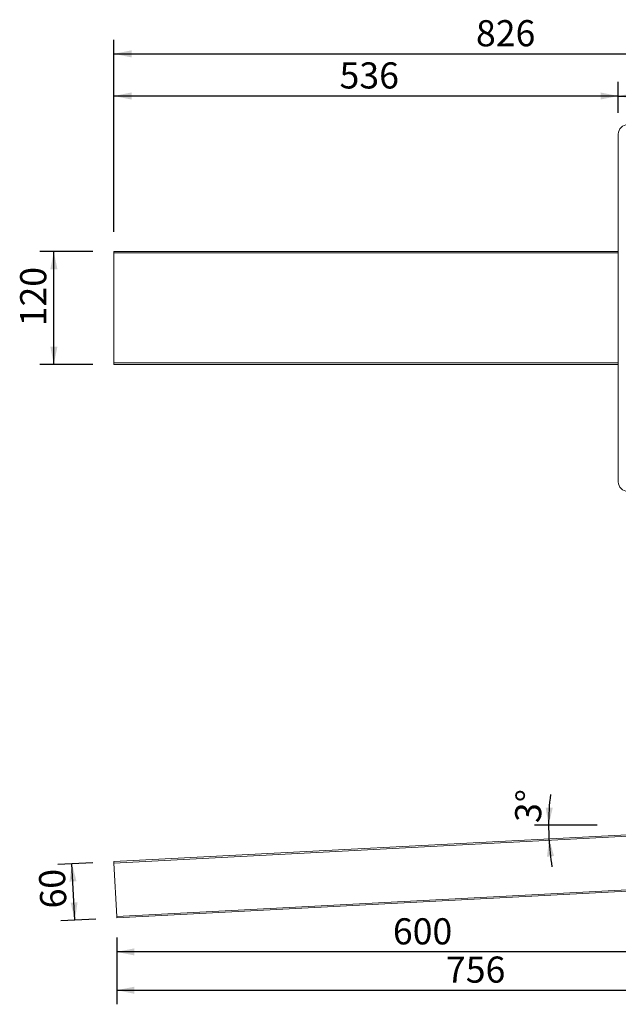
# Model space of a CAD drawing. Units: millimetres. Extents: x 106 to 1179, y 8 to 1055.
# Drawn here: x 106 to 742, y 8 to 1055 of the extents above; entities that cross this region are included whole.
import ezdxf

# ---------------------------------------------------------------- set-up
doc = ezdxf.new("R2010")
doc.units = ezdxf.units.MM
doc.header["$LTSCALE"] = 15
doc.layers.add('BESCHRIFTUNG', color=7, linetype='Continuous')
doc.styles.add('SLDTEXTSTYLE0', font='TXT', dxfattribs={"width": 0.7})
doc.dimstyles.new('SLDDIMSTYLE0', dxfattribs={"dimtxt": 27.78125, "dimasz": 18.75, "dimexe": 0, "dimexo": 0.0625, "dimgap": 6.945312, "dimtad": 1, "dimrnd": 1e-09, "dimzin": 12, "dimdsep": 46, "dimtxsty": 'SLDTEXTSTYLE0', "dimsah": 1, "dimcen": 0.09, "dimadec": 0, "dimazin": 3, "dimtfac": 1, "dimtofl": 0, "dimtmove": 0, "dimatfit": 3, "dimfxl": 0, "dimfrac": 2, "dimtolj": 1, "dimtzin": 12, "dimarcsym": 0})
doc.dimstyles.new('SLDDIMSTYLE1', dxfattribs={"dimtxt": 27.78125, "dimasz": 18.75, "dimexe": 0, "dimexo": 0.0625, "dimgap": 6.945312, "dimtad": 1, "dimdec": 0, "dimrnd": 1e-09, "dimzin": 12, "dimdsep": 46, "dimtxsty": 'SLDTEXTSTYLE0', "dimsah": 1, "dimcen": 0.09, "dimadec": 0, "dimazin": 3, "dimtfac": 1, "dimtdec": 0, "dimtofl": 0, "dimtmove": 0, "dimatfit": 3, "dimfxl": 0, "dimfrac": 2, "dimtolj": 1, "dimtzin": 12, "dimarcsym": 0})
doc.dimstyles.new('SLDDIMSTYLE2', dxfattribs={"dimtxt": 27.78125, "dimasz": 18.75, "dimexe": 0, "dimexo": 0.0625, "dimgap": 6.945312, "dimtad": 1, "dimdec": 4, "dimlfac": 15, "dimzin": 12, "dimdsep": 46, "dimtxsty": 'SLDTEXTSTYLE0', "dimsah": 1, "dimcen": 0.09, "dimazin": 3, "dimtfac": 1, "dimtofl": 0, "dimtmove": 0, "dimatfit": 3, "dimfxl": 0, "dimfrac": 2, "dimtolj": 1, "dimtzin": 12, "dimarcsym": 0})

# ---------------------------------------------------------------- blocks, each defined once
blk = doc.blocks.new('_D_5')
at = {"layer": 'BESCHRIFTUNG'}
for p, q in [((809, 108.1), (809, 48.3)), ((208.9, 78.5), (208.9, 48.3)), ((809, 63.3), (208.9, 63.3))]:
    blk.add_line(p, q, dxfattribs=at)
for points in [[(208.9, 63.3), (227.6, 59.6), (227.6, 67.1)], [(809, 63.3), (790.2, 67.1), (790.2, 59.6)]]:
    blk.add_solid(points, dxfattribs=at)
at = {"layer": 'BESCHRIFTUNG', "insert": (502.4, 99.1), "char_height": 27.78, "attachment_point": 1, "style": 'SLDTEXTSTYLE0'}
blk.add_mtext('600', dxfattribs=at)
blk = doc.blocks.new('_D_7')
at = {"layer": 'BESCHRIFTUNG'}
for p, q in [((965, 110.1), (965, 7.6)), ((208.9, 78.5), (208.9, 7.6)), ((208.9, 22.6), (965, 22.6))]:
    blk.add_line(p, q, dxfattribs=at)
for points in [[(208.9, 22.6), (227.6, 18.8), (227.6, 26.3)], [(965, 22.6), (946.2, 26.3), (946.2, 18.8)]]:
    blk.add_solid(points, dxfattribs=at)
at = {"layer": 'BESCHRIFTUNG', "insert": (558.8, 58.4), "char_height": 27.78, "attachment_point": 1, "style": 'SLDTEXTSTYLE0'}
blk.add_mtext('756', dxfattribs=at)
blk = doc.blocks.new('_D_8')
at = {"layer": 'BESCHRIFTUNG'}
for p, q in [((183.4, 158.2), (146.4, 156.3)), ((164.5, 97.1), (161.3, 157)), ((186.5, 98.3), (149.5, 96.3))]:
    blk.add_line(p, q, dxfattribs=at)
for points in [[(161.3, 157), (158.6, 138.1), (166.1, 138.5)], [(164.5, 97.1), (167.2, 116), (159.8, 115.7)]]:
    blk.add_solid(points, dxfattribs=at)
at = {"layer": 'BESCHRIFTUNG', "insert": (128, 108.8), "char_height": 27.78, "attachment_point": 1, "rotation": 93, "style": 'SLDTEXTSTYLE0'}
blk.add_mtext('60', dxfattribs=at)
blk = doc.blocks.new('_D_9')
at = {"layer": 'BESCHRIFTUNG'}
blk.add_line((719.5, 198), (652.9, 198), dxfattribs=at)
for start, end in [(173.1465, 180), (180, 183), (183, 189.2542)]:
    blk.add_arc((942.5, 198), 274.6, start, end, dxfattribs=at)
for points in [[(667.9, 198), (672.3, 216.6), (664.8, 216.8)], [(668.3, 183.6), (666.2, 164.6), (673.7, 165.3)]]:
    blk.add_solid(points, dxfattribs=at)
at = {"layer": 'BESCHRIFTUNG', "insert": (631.7, 201.8), "char_height": 27.78, "attachment_point": 1, "rotation": 86.4115, "style": 'SLDTEXTSTYLE0'}
blk.add_mtext('3°', dxfattribs=at)
blk = doc.blocks.new('_D_10')
at = {"layer": 'BESCHRIFTUNG'}
for p, q in [((742, 955.7), (742, 988.6)), ((1032, 955.7), (1032, 988.6)), ((742, 973.6), (1032, 973.6))]:
    blk.add_line(p, q, dxfattribs=at)
for points in [[(742, 973.6), (760.7, 969.9), (760.7, 977.4)], [(1032, 973.6), (1013.2, 977.4), (1013.2, 969.9)]]:
    blk.add_solid(points, dxfattribs=at)
at = {"layer": 'BESCHRIFTUNG', "insert": (858.8, 1009.4), "char_height": 27.78, "attachment_point": 1, "style": 'SLDTEXTSTYLE0'}
blk.add_mtext('290', dxfattribs=at)
blk = doc.blocks.new('_D_12')
at = {"layer": 'BESCHRIFTUNG'}
for p, q in [((205.8, 829.2), (205.8, 988.6)), ((742, 955.7), (742, 988.6)), ((742, 973.6), (205.8, 973.6))]:
    blk.add_line(p, q, dxfattribs=at)
for points in [[(205.8, 973.6), (224.6, 969.9), (224.6, 977.4)], [(742, 973.6), (723.2, 977.4), (723.2, 969.9)]]:
    blk.add_solid(points, dxfattribs=at)
at = {"layer": 'BESCHRIFTUNG', "insert": (445.7, 1009.4), "char_height": 27.78, "attachment_point": 1, "style": 'SLDTEXTSTYLE0'}
blk.add_mtext('536', dxfattribs=at)
blk = doc.blocks.new('_D_13')
at = {"layer": 'BESCHRIFTUNG'}
for p, q in [((205.8, 829.2), (205.8, 1033.5)), ((1032, 955.7), (1032, 1033.5)), ((205.8, 1018.5), (1032, 1018.5))]:
    blk.add_line(p, q, dxfattribs=at)
for points in [[(205.8, 1018.5), (224.6, 1014.7), (224.6, 1022.2)], [(1032, 1018.5), (1013.2, 1022.2), (1013.2, 1014.7)]]:
    blk.add_solid(points, dxfattribs=at)
at = {"layer": 'BESCHRIFTUNG', "insert": (590.7, 1054.3), "char_height": 27.78, "attachment_point": 1, "style": 'SLDTEXTSTYLE0'}
blk.add_mtext('826', dxfattribs=at)
blk = doc.blocks.new('_D_14')
at = {"layer": 'BESCHRIFTUNG'}
for p, q in [((183.4, 808.2), (127, 808.2)), ((142, 688.2), (142, 808.2)), ((183.4, 688.2), (127, 688.2))]:
    blk.add_line(p, q, dxfattribs=at)
for points in [[(142, 808.2), (138.3, 789.4), (145.8, 789.4)], [(142, 688.2), (145.8, 706.9), (138.3, 706.9)]]:
    blk.add_solid(points, dxfattribs=at)
at = {"layer": 'BESCHRIFTUNG', "insert": (106.2, 728.7), "char_height": 27.78, "attachment_point": 1, "rotation": 90, "style": 'SLDTEXTSTYLE0'}
blk.add_mtext('120', dxfattribs=at)

msp = doc.modelspace()

# ---------------------------------------------------------------- linework, layer by layer
at = {"color": 7, "linetype": 'Continuous', "lineweight": 18}
for p, q in [((741.9703698, 933.1812524), (741.9703698, 563.1812476)), ((205.8301813, 806.6812493), (205.8301813, 689.6812507)), ((205.9087402, 808.1812487), (741.9703698, 808.1812487)), ((741.9703698, 688.1812513), (205.9087402, 688.1812513)), ((205.8301813, 159.3719979), (808.9703641, 190.9812337)), ((808.9703641, 189.4791753), (205.9087402, 157.874055)), ((208.8918335, 100.9521668), (205.9087402, 157.874055)), ((208.8918335, 100.9521668), (808.9703641, 132.4009521)), ((808.9703641, 130.8988964), (208.9703924, 99.4542276))]:
    msp.add_line(p, q, dxfattribs=at)
at = {"color": 8, "linetype": 'Continuous', "lineweight": 18}
for p, q in [((741.9703698, 806.6812493), (205.8301813, 806.6812493)), ((205.8301813, 689.6812507), (741.9703698, 689.6812507))]:
    msp.add_line(p, q, dxfattribs=at)
at = {"color": 7, "linetype": 'Continuous', "lineweight": 18, "flags": 128}
for points in [[(205.9087402, 157.874055), (205.8934218, 158.1662891), (205.8786995, 158.4472915), (205.8651096, 158.7062662), (205.8531887, 158.9332593), (205.8434135, 159.1195499), (205.8362013, 159.2579742), (205.831731, 159.3432163), (205.8301813, 159.3719979)], [(208.9703924, 99.4542276), (208.9688427, 99.4830092), (208.9643723, 99.5682513), (208.9571601, 99.7066756), (208.947385, 99.8929625), (208.9354641, 100.1199593), (208.9218742, 100.3789341), (208.9071519, 100.6599327), (208.8918335, 100.9521668)]]:
    msp.add_lwpolyline(points, dxfattribs=at)
at = {"color": 7, "linetype": 'Continuous', "lineweight": 18}
for centre, radius, start, end in [((751.9703657, 933.18125), 10, 90, 180), ((213.0563477, 807.0548528), 7.2358179, 171.0443750449, 182.9596407727), ((213.0563477, 689.3076472), 7.2358179, 177.0403592273, 188.9556249551), ((751.9703657, 563.18125), 10, 180, 270)]:
    msp.add_arc(centre, radius, start, end, dxfattribs=at)

# ---------------------------------------------------------------- dimensions: what is measured, and where the dimension line sits
at = {"layer": 'BESCHRIFTUNG'}
for base, p1, p2, dimstyle, picture, middle in [((1031.9703657, 1018.4860362), (205.8302083, 806.68125), (1031.9703657, 933.18125), 'SLDDIMSTYLE1', '_D_13', (618.900287, 1018.4860362)), ((205.8302083, 973.6309915), (741.9703657, 933.18125), (205.8302083, 806.68125), 'SLDDIMSTYLE1', '_D_12', (473.900287, 973.6309915)), ((1031.9703657, 973.6309915), (741.9703657, 933.18125), (1031.9703657, 933.18125), 'SLDDIMSTYLE0', '_D_10', (886.9703657, 973.6309915)), ((964.9703657, 22.5943765), (208.8918617, 100.9521697), (964.9703657, 132.5812338), 'SLDDIMSTYLE1', '_D_7', (586.9311137, 22.5943765)), ((208.8918617, 63.3191431), (808.9703657, 130.5812338), (208.8918617, 100.9521697), 'SLDDIMSTYLE1', '_D_5', (530.5409444, 63.3191431))]:
    dim = msp.add_linear_dim(base=base, p1=p1, p2=p2, dimstyle=dimstyle, dxfattribs=at)
    dim.commit()
    dim.dimension.update_dxf_attribs({"geometry": picture, "text_midpoint": middle, "dimtype": 160})
for base, p1, p2, angle, dimstyle, picture, middle in [((142.0465618, 808.18125), (205.9087122, 688.18125), (205.9087122, 808.18125), 90, 'SLDDIMSTYLE1', '_D_14', (142.0465618, 756.8330238)), ((161.3436594, 157.0405563), (208.9703657, 99.4542254), (205.8302083, 159.3719975), 273, 'SLDDIMSTYLE0', '_D_8', (162.7918344, 129.4077305))]:
    dim = msp.add_linear_dim(base=base, p1=p1, p2=p2, angle=angle, dimstyle=dimstyle, dxfattribs=at)
    dim.commit()
    dim.dimension.update_dxf_attribs({"geometry": picture, "text_midpoint": middle, "dimtype": 160})
dim = msp.add_angular_dim_2l(base=(668.0273547, 190.7929111), line1=((741.9703657, 197.9812338), (1031.9703657, 197.9812338)), line2=((808.9703657, 190.9812338), (205.8302083, 159.3719975)), dimstyle='SLDDIMSTYLE2', dxfattribs=at)
dim.commit()
dim.dimension.update_dxf_attribs({"geometry": '_D_9', "text_midpoint": (668.4716596, 215.1686618), "dimtype": 162})

doc.saveas('drawing.dxf')
